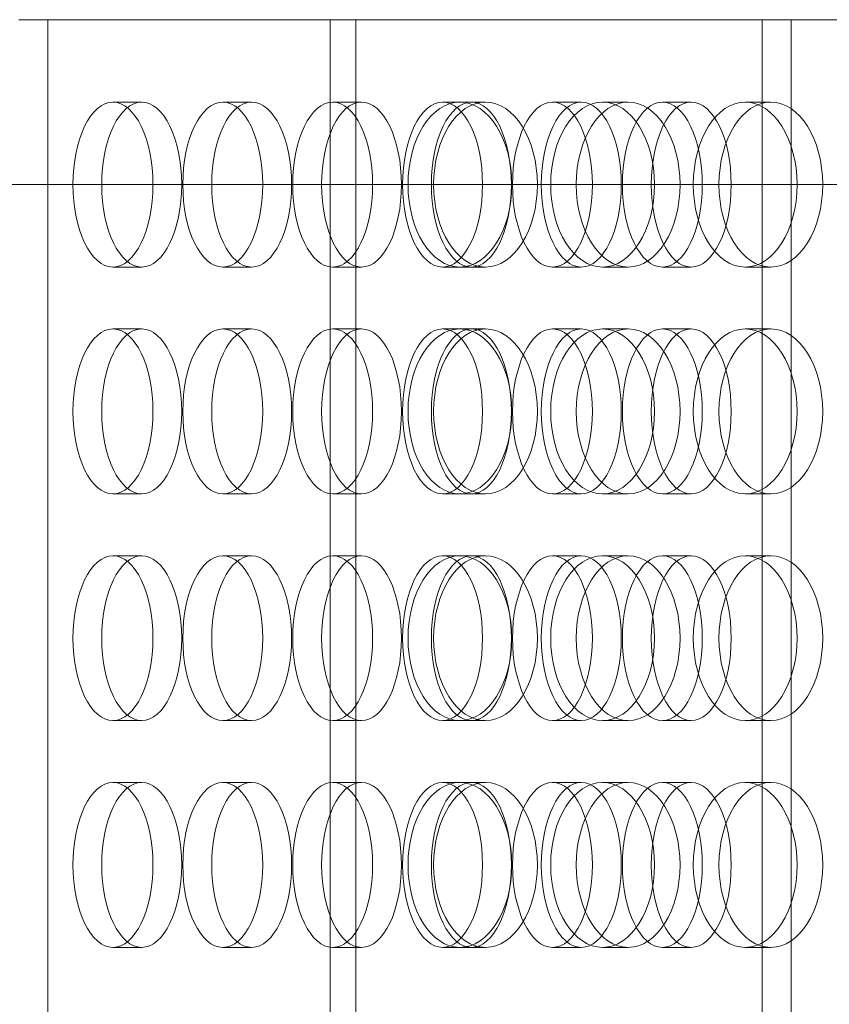
# Model space of a CAD drawing. Units: millimetres. Extents: x 271203 to 313140, y 160701 to 189017.
# Drawn here: x 273942 to 274139, y 170194 to 170433 of the extents above; entities that cross this region are included whole.
import ezdxf

# ---------------------------------------------------------------- set-up
doc = ezdxf.new("R2010")
doc.units = ezdxf.units.MM
doc.linetypes.add('DASHED', pattern=[0])
doc.layers.add('Skrytá (ISO)', color=1, linetype='DASHED', lineweight=18)

msp = doc.modelspace()

# ---------------------------------------------------------------- linework, layer by layer
at = {"layer": 'Skrytá (ISO)', "ltscale": 0.76141}
for p, q in [((273949.09, 170432.58), (273942.09, 170432.58)), ((273971.87, 170412.58), (273964.88, 170412.58)), ((273998.54, 170412.58), (273991.54, 170412.58)), ((274025.2, 170412.58), (274018.21, 170412.58)), ((274055.29, 170412.58), (274049.07, 170412.58)), ((274078.53, 170412.58), (274071.54, 170412.58)), ((274089.9, 170412.58), (274083.69, 170412.58)), ((274105.2, 170412.58), (274098.2, 170412.58)), ((274124.52, 170412.58), (274118.3, 170412.58)), ((273971.87, 170372.58), (273964.88, 170372.58)), ((273998.54, 170372.58), (273991.54, 170372.58)), ((274025.2, 170372.58), (274018.21, 170372.58)), ((274055.29, 170372.58), (274049.07, 170372.58)), ((274078.53, 170372.58), (274071.54, 170372.58)), ((274089.9, 170372.58), (274083.69, 170372.58)), ((274105.2, 170372.58), (274098.2, 170372.58)), ((274124.52, 170372.58), (274118.3, 170372.58)), ((273971.87, 170357.58), (273964.88, 170357.58)), ((273998.54, 170357.58), (273991.54, 170357.58)), ((274025.2, 170357.58), (274018.21, 170357.58)), ((274055.29, 170357.58), (274049.07, 170357.58)), ((274078.53, 170357.58), (274071.54, 170357.58)), ((274089.9, 170357.58), (274083.69, 170357.58)), ((274105.2, 170357.58), (274098.2, 170357.58)), ((274124.52, 170357.58), (274118.3, 170357.58)), ((273971.87, 170317.58), (273964.88, 170317.58)), ((273998.54, 170317.58), (273991.54, 170317.58)), ((274025.2, 170317.58), (274018.21, 170317.58)), ((274055.29, 170317.58), (274049.07, 170317.58)), ((274078.53, 170317.58), (274071.54, 170317.58)), ((274089.9, 170317.58), (274083.69, 170317.58)), ((274105.2, 170317.58), (274098.2, 170317.58)), ((274124.52, 170317.58), (274118.3, 170317.58)), ((273971.87, 170302.58), (273964.88, 170302.58)), ((273998.54, 170302.58), (273991.54, 170302.58)), ((274025.2, 170302.58), (274018.21, 170302.58)), ((274055.29, 170302.58), (274049.07, 170302.58)), ((274078.53, 170302.58), (274071.54, 170302.58)), ((274089.9, 170302.58), (274083.69, 170302.58)), ((274105.2, 170302.58), (274098.2, 170302.58)), ((274124.52, 170302.58), (274118.3, 170302.58)), ((273971.87, 170262.58), (273964.88, 170262.58)), ((273998.54, 170262.58), (273991.54, 170262.58)), ((274025.2, 170262.58), (274018.21, 170262.58)), ((274055.29, 170262.58), (274049.07, 170262.58)), ((274078.53, 170262.58), (274071.54, 170262.58)), ((274089.9, 170262.58), (274083.69, 170262.58)), ((274105.2, 170262.58), (274098.2, 170262.58)), ((274124.52, 170262.58), (274118.3, 170262.58)), ((273971.87, 170247.58), (273964.88, 170247.58)), ((273998.54, 170247.58), (273991.54, 170247.58)), ((274025.2, 170247.58), (274018.21, 170247.58)), ((274055.29, 170247.58), (274049.07, 170247.58)), ((274078.53, 170247.58), (274071.54, 170247.58)), ((274089.9, 170247.58), (274083.69, 170247.58)), ((274105.2, 170247.58), (274098.2, 170247.58)), ((274124.52, 170247.58), (274118.3, 170247.58)), ((273971.87, 170207.58), (273964.88, 170207.58)), ((273998.54, 170207.58), (273991.54, 170207.58)), ((274025.2, 170207.58), (274018.21, 170207.58)), ((274055.29, 170207.58), (274049.07, 170207.58)), ((274078.53, 170207.58), (274071.54, 170207.58)), ((274089.9, 170207.58), (274083.69, 170207.58)), ((274105.2, 170207.58), (274098.2, 170207.58)), ((274124.52, 170207.58), (274118.3, 170207.58))]:
    msp.add_line(p, q, dxfattribs=at)
at = {"layer": 'Skrytá (ISO)', "ltscale": 11.390652}
msp.add_line((273949.09, 170432.58), (274017.61, 170432.58), dxfattribs=at)
at = {"layer": 'Skrytá (ISO)', "ltscale": 12.968173}
for p, q in [((273949.09, 169842.58), (273949.09, 170432.58)), ((274017.61, 170432.58), (274017.61, 169842.58)), ((274023.83, 170432.58), (274023.83, 169842.58)), ((274122.44, 170432.58), (274122.44, 169842.58)), ((274129.44, 170432.58), (274129.44, 169842.58))]:
    msp.add_line(p, q, dxfattribs=at)
at = {"layer": 'Skrytá (ISO)', "ltscale": 12.848853}
msp.add_line((274251.72, 170432.58), (274017.61, 170432.58), dxfattribs=at)
at = {"layer": 'Skrytá (ISO)', "ltscale": 0.45744}
for p, q in [((274049.07, 170412.58), (274044.87, 170412.58)), ((274049.07, 170372.58), (274044.87, 170372.58)), ((274049.07, 170357.58), (274044.87, 170357.58)), ((274049.07, 170317.58), (274044.87, 170317.58)), ((274049.07, 170302.58), (274044.87, 170302.58)), ((274049.07, 170262.58), (274044.87, 170262.58)), ((274049.07, 170247.58), (274044.87, 170247.58)), ((274049.07, 170207.58), (274044.87, 170207.58))]:
    msp.add_line(p, q, dxfattribs=at)
at = {"layer": 'Skrytá (ISO)', "ltscale": 13.111984}
msp.add_line((273484.34, 170392.58), (274961.17, 170392.58), dxfattribs=at)
at = {"layer": 'Skrytá (ISO)', "ltscale": 15.191454}
for centre, ratio in [((273964.88, 170392.58), 0.48481), ((273971.87, 170392.58), 0.48481), ((273991.54, 170392.58), 0.48481), ((273998.54, 170392.58), 0.48481), ((274018.21, 170392.58), 0.48481), ((274025.2, 170392.58), 0.48481), ((274044.87, 170392.58), 0.48481), ((274049.07, 170392.58), 0.62932), ((274051.87, 170392.58), 0.48481), ((274055.29, 170392.58), 0.62932), ((274071.54, 170392.58), 0.48481), ((274078.53, 170392.58), 0.48481), ((274083.69, 170392.58), 0.62932), ((274089.9, 170392.58), 0.62932), ((274098.2, 170392.58), 0.48481), ((274105.2, 170392.58), 0.48481), ((274118.3, 170392.58), 0.62932), ((274124.52, 170392.58), 0.62932), ((273964.88, 170337.58), 0.48481), ((273971.87, 170337.58), 0.48481), ((273991.54, 170337.58), 0.48481), ((273998.54, 170337.58), 0.48481), ((274018.21, 170337.58), 0.48481), ((274025.2, 170337.58), 0.48481), ((274044.87, 170337.58), 0.48481), ((274049.07, 170337.58), 0.62932), ((274051.87, 170337.58), 0.48481), ((274055.29, 170337.58), 0.62932), ((274071.54, 170337.58), 0.48481), ((274078.53, 170337.58), 0.48481), ((274083.69, 170337.58), 0.62932), ((274089.9, 170337.58), 0.62932), ((274098.2, 170337.58), 0.48481), ((274105.2, 170337.58), 0.48481), ((274118.3, 170337.58), 0.62932), ((274124.52, 170337.58), 0.62932), ((273964.88, 170282.58), 0.48481), ((273971.87, 170282.58), 0.48481), ((273991.54, 170282.58), 0.48481), ((273998.54, 170282.58), 0.48481), ((274018.21, 170282.58), 0.48481), ((274025.2, 170282.58), 0.48481), ((274044.87, 170282.58), 0.48481), ((274049.07, 170282.58), 0.62932), ((274051.87, 170282.58), 0.48481), ((274055.29, 170282.58), 0.62932), ((274071.54, 170282.58), 0.48481), ((274078.53, 170282.58), 0.48481), ((274083.69, 170282.58), 0.62932), ((274089.9, 170282.58), 0.62932), ((274098.2, 170282.58), 0.48481), ((274105.2, 170282.58), 0.48481), ((274118.3, 170282.58), 0.62932), ((274124.52, 170282.58), 0.62932), ((273964.88, 170227.58), 0.48481), ((273971.87, 170227.58), 0.48481), ((273991.54, 170227.58), 0.48481), ((273998.54, 170227.58), 0.48481), ((274018.21, 170227.58), 0.48481), ((274025.2, 170227.58), 0.48481), ((274044.87, 170227.58), 0.48481), ((274049.07, 170227.58), 0.62932), ((274051.87, 170227.58), 0.48481), ((274055.29, 170227.58), 0.62932), ((274071.54, 170227.58), 0.48481), ((274078.53, 170227.58), 0.48481), ((274083.69, 170227.58), 0.62932), ((274089.9, 170227.58), 0.62932), ((274098.2, 170227.58), 0.48481), ((274105.2, 170227.58), 0.48481), ((274118.3, 170227.58), 0.62932), ((274124.52, 170227.58), 0.62932)]:
    msp.add_ellipse(centre, major_axis=(0, -20), ratio=ratio, dxfattribs=at)

doc.saveas('drawing.dxf')
